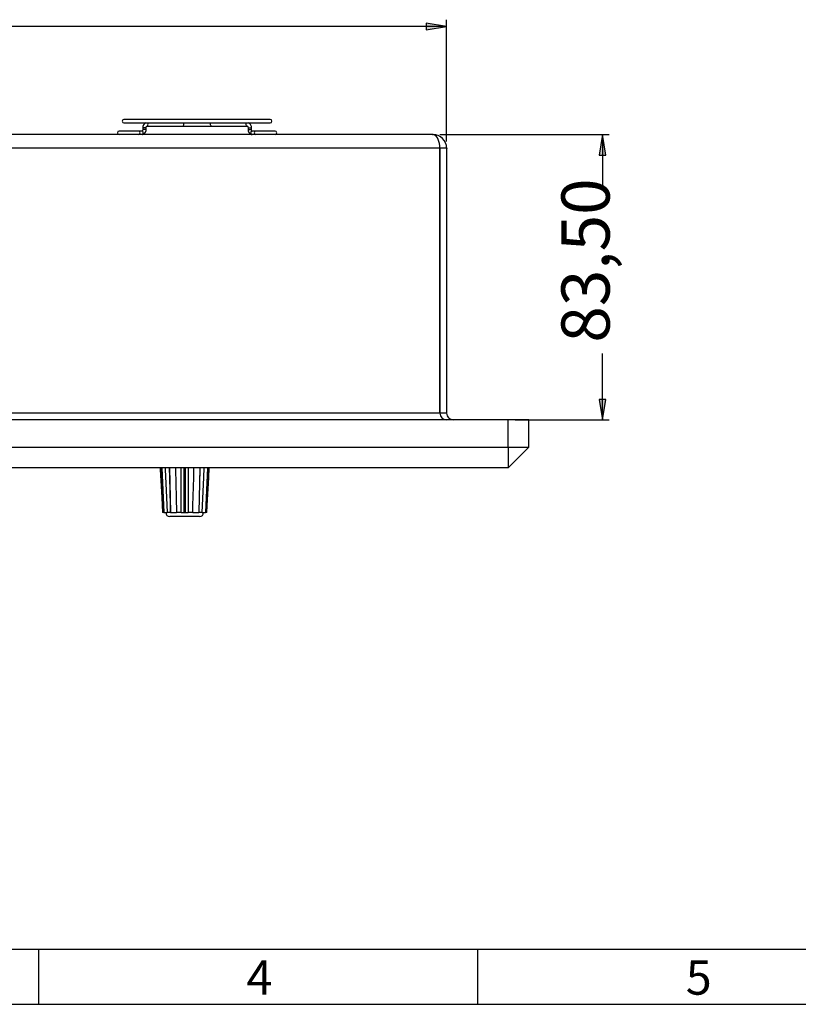
# Model space of a CAD drawing. Extents: x 5 to 181, y 75 to 201.
# Drawn here: x 49 to 75, y 75 to 107 of the extents above; entities that cross this region are included whole.
import ezdxf

# ---------------------------------------------------------------- set-up
doc = ezdxf.new("R2010")
doc.units = 0
doc.header["$MEASUREMENT"] = 0
doc.layers.get('0').update_dxf_attribs({"linetype": 'CONTINUOUS'})
doc.layers.add('DIM', color=1, linetype='CONTINUOUS')
doc.styles.add('STD', font='txt')

# ---------------------------------------------------------------- blocks, each defined once
blk = doc.blocks.new('AI9-BLK46')
at = {"layer": 'DIM', "color": 1}
blk.add_circle((0, 0), 0.0107, dxfattribs=at)
blk = doc.blocks.new('AI9-BLK44')
at = {"layer": 'DIM'}
blk.add_hatch(color=1, dxfattribs=at).paths.add_polyline_path([(20.32, 1.232), (19.651, 1.344), (19.651, 1.12)])
at = {"layer": 'DIM', "color": 1}
for p, q in [((20.32, -2.521), (20.32, 1.455)), ((20.32, 1.232), (1.072, 1.232))]:
    blk.add_line(p, q, dxfattribs=at)
blk.add_lwpolyline([(20.32, 1.232), (19.651, 1.344), (19.651, 1.12)], close=True, dxfattribs=at)
at = {"layer": 'DIM', "color": 7}
blk.add_blockref('AI9-BLK46', (20.32, -2.744), dxfattribs=at)
blk = doc.blocks.new('AI9-BLK43')
at = {"layer": 'DIM', "color": 1}
blk.add_ellipse((0, 0), major_axis=(0.0106, 0), ratio=0.975644, dxfattribs=at)
blk = doc.blocks.new('AI9-BLK42')
at = {"layer": 'DIM', "color": 1}
blk.add_circle((0, 0), 0.0106, dxfattribs=at)
blk = doc.blocks.new('AI9-BLK41')
at = {"layer": 'DIM'}
for points in [[(2.407, 4.214), (2.295, 3.543), (2.518, 3.543)], [(2.407, -5.11), (2.518, -4.44), (2.295, -4.44)]]:
    blk.add_hatch(color=1, dxfattribs=at).paths.add_polyline_path(points)
at = {"layer": 'DIM', "color": 1}
for p, q in [((-2.905, 4.214), (2.63, 4.214)), ((2.407, 4.214), (2.407, 2.404)), ((2.407, -5.11), (2.407, -2.941)), ((-0.449, -5.11), (2.63, -5.11))]:
    blk.add_line(p, q, dxfattribs=at)
for points in [[(2.407, 4.214), (2.295, 3.543), (2.518, 3.543)], [(2.407, -5.11), (2.518, -4.44), (2.295, -4.44)]]:
    blk.add_lwpolyline(points, close=True, dxfattribs=at)
at = {"layer": 'DIM', "color": 7}
for name, p in [('AI9-BLK42', (-3.129, 4.214)), ('AI9-BLK43', (-0.672, -5.109))]:
    blk.add_blockref(name, p, dxfattribs=at)
at = {"layer": 'DIM', "color": 1, "insert": (1.066, -2.587), "char_height": 1.5749, "attachment_point": 1, "rotation": 90, "style": 'STD'}
blk.add_mtext('\\fMyriad Roman|b0|i0;83,50', dxfattribs=at)

msp = doc.modelspace()

# ---------------------------------------------------------------- linework, layer by layer
at = {"color": 7}
for p, q in [((57.34, 103.549), (52.561, 103.549)), ((52.561, 103.437), (53.266, 103.437)), ((53.175, 103.281), (53.175, 103.225)), ((53.27, 103.281), (53.175, 103.281)), ((53.266, 103.437), (56.641, 103.437)), ((53.286, 103.281), (53.27, 103.281)), ((53.286, 103.225), (53.286, 103.281)), ((53.31, 103.336), (54.477, 103.336)), ((54.477, 103.336), (55.424, 103.336)), ((55.424, 103.336), (56.591, 103.336)), ((56.615, 103.281), (56.615, 103.225)), ((56.631, 103.281), (56.615, 103.281)), ((56.631, 103.281), (56.726, 103.281)), ((56.641, 103.437), (57.34, 103.437)), ((56.726, 103.225), (56.726, 103.281)), ((62.654, 103.057), (22.907, 103.057)), ((53.03, 103.169), (52.405, 103.169)), ((53.152, 103.169), (53.03, 103.169)), ((53.27, 103.225), (53.175, 103.225)), ((53.286, 103.225), (53.27, 103.225)), ((56.615, 103.225), (56.631, 103.225)), ((56.631, 103.225), (56.726, 103.225)), ((56.871, 103.169), (56.749, 103.169)), ((57.496, 103.169), (56.871, 103.169)), ((62.878, 102.611), (22.683, 102.611)), ((62.878, 93.958), (62.878, 102.611)), ((62.878, 102.611), (62.878, 93.958)), ((63.101, 102.611), (62.878, 102.611)), ((63.101, 102.611), (63.101, 93.958)), ((62.878, 93.958), (22.683, 93.958)), ((63.101, 93.958), (62.878, 93.958)), ((65.111, 93.734), (20.45, 93.734)), ((65.781, 93.734), (65.111, 93.734)), ((65.111, 92.841), (65.111, 93.734)), ((65.781, 92.841), (65.781, 93.734)), ((20.45, 92.841), (65.111, 92.841)), ((65.111, 92.841), (65.781, 92.841)), ((65.111, 92.841), (65.111, 92.171)), ((65.781, 92.841), (65.111, 92.171)), ((65.111, 92.171), (20.45, 92.171)), ((53.796, 92.171), (53.862, 90.709)), ((54.048, 92.171), (54.086, 90.709)), ((54.517, 92.171), (54.517, 90.709)), ((54.573, 90.709), (54.573, 92.171)), ((55.041, 92.171), (55.003, 90.709)), ((55.293, 92.171), (55.227, 90.709)), ((53.862, 90.709), (53.821, 90.709)), ((53.862, 90.709), (53.976, 90.709)), ((54.086, 90.709), (53.974, 90.709)), ((55.03, 90.575), (54.059, 90.575)), ((54.086, 90.709), (54.28, 90.709)), ((54.433, 90.709), (54.28, 90.709)), ((54.433, 90.709), (54.517, 90.709)), ((54.517, 90.709), (54.573, 90.709)), ((54.517, 90.697), (54.517, 90.709)), ((54.573, 90.697), (54.517, 90.697)), ((54.573, 90.709), (54.656, 90.709)), ((54.573, 90.697), (54.573, 90.709)), ((54.81, 90.709), (54.656, 90.709)), ((54.81, 90.709), (55.003, 90.709)), ((55.115, 90.709), (55.003, 90.709)), ((55.113, 90.709), (55.227, 90.709)), ((55.268, 90.709), (55.227, 90.709)), ((178.901, 76.424), (6.735, 76.424)), ((49.776, 74.637), (49.776, 76.424)), ((64.123, 74.637), (64.123, 76.424)), ((4.948, 74.637), (180.688, 74.637))]:
    msp.add_line(p, q, dxfattribs=at)
for points in [[(53.265, 103.438), (53.228, 103.414), (53.197, 103.373), (53.178, 103.317), (53.175, 103.281)], [(53.286, 103.281), (53.288, 103.3), (53.294, 103.318), (53.301, 103.329), (53.307, 103.335), (53.31, 103.336), (53.31, 103.336)], [(53.31, 103.336), (53.325, 103.34), (53.337, 103.353), (53.346, 103.371), (53.349, 103.392)], [(53.349, 103.392), (53.346, 103.413), (53.337, 103.432), (53.333, 103.437)], [(54.477, 103.336), (54.492, 103.34), (54.505, 103.353), (54.513, 103.371), (54.516, 103.392)], [(54.516, 103.392), (54.513, 103.413), (54.505, 103.432), (54.501, 103.437)], [(55.385, 103.392), (55.388, 103.413), (55.396, 103.432), (55.401, 103.437)], [(55.424, 103.336), (55.409, 103.34), (55.396, 103.353), (55.388, 103.371), (55.385, 103.392)], [(56.552, 103.392), (56.555, 103.413), (56.563, 103.432), (56.568, 103.437)], [(56.591, 103.336), (56.576, 103.34), (56.563, 103.353), (56.555, 103.371), (56.552, 103.392)], [(56.591, 103.336), (56.592, 103.336), (56.597, 103.333), (56.604, 103.324), (56.61, 103.309), (56.614, 103.29), (56.615, 103.281)], [(56.726, 103.281), (56.722, 103.323), (56.699, 103.382), (56.663, 103.423), (56.633, 103.438)], [(53.175, 103.225), (53.173, 103.205), (53.167, 103.188), (53.16, 103.176), (53.154, 103.17), (53.152, 103.169), (53.152, 103.169)], [(53.152, 103.057), (53.195, 103.066), (53.234, 103.091), (53.264, 103.132), (53.283, 103.188), (53.286, 103.225)], [(53.191, 103.113), (53.188, 103.134), (53.18, 103.152), (53.167, 103.164), (53.152, 103.169)], [(53.152, 103.057), (53.167, 103.061), (53.18, 103.073), (53.188, 103.092), (53.191, 103.113)], [(56.615, 103.225), (56.619, 103.182), (56.642, 103.123), (56.677, 103.082), (56.72, 103.061), (56.749, 103.057)], [(56.71, 103.113), (56.713, 103.134), (56.721, 103.152), (56.734, 103.164), (56.749, 103.169)], [(56.749, 103.057), (56.734, 103.061), (56.721, 103.073), (56.713, 103.092), (56.71, 103.113)], [(56.749, 103.169), (56.748, 103.169), (56.743, 103.173), (56.737, 103.182), (56.73, 103.196), (56.727, 103.215), (56.726, 103.225)], [(62.878, 102.611), (62.874, 102.688), (62.864, 102.763), (62.848, 102.834), (62.825, 102.898), (62.798, 102.953), (62.766, 102.997), (62.731, 103.03), (62.693, 103.05), (62.654, 103.057)], [(53.744, 92.171), (53.747, 92.111), (53.795, 91.2), (53.821, 90.709), (53.821, 90.709), (53.821, 90.709)], [(53.862, 90.709), (53.852, 90.936), (53.81, 91.847), (53.795, 92.171)], [(53.907, 92.171), (53.91, 92.111), (53.951, 91.2), (53.974, 90.709), (53.974, 90.709), (53.974, 90.709)], [(54.086, 90.709), (54.08, 90.936), (54.056, 91.847), (54.048, 92.171)], [(54.241, 92.171), (54.242, 92.111), (54.267, 91.2), (54.28, 90.709), (54.28, 90.709), (54.28, 90.709)], [(54.433, 90.709), (54.433, 90.936), (54.433, 91.847), (54.433, 92.171)], [(54.656, 92.171), (54.656, 92.111), (54.656, 91.2), (54.656, 90.709), (54.656, 90.709), (54.656, 90.709)], [(54.81, 90.709), (54.816, 90.936), (54.84, 91.847), (54.849, 92.171)], [(55.042, 92.171), (55.04, 92.111), (55.016, 91.2), (55.003, 90.709), (55.003, 90.709), (55.003, 90.709)], [(55.115, 90.709), (55.126, 90.936), (55.168, 91.847), (55.183, 92.171)], [(55.294, 92.171), (55.291, 92.111), (55.25, 91.2), (55.227, 90.709), (55.227, 90.709), (55.227, 90.709)], [(55.268, 90.709), (55.28, 90.936), (55.329, 91.847), (55.346, 92.171)]]:
    msp.add_lwpolyline(points, dxfattribs=at)
for points in [[(52.561, 103.549), (52.53, 103.549), (52.505, 103.523), (52.505, 103.493), (52.505, 103.462), (52.53, 103.437), (52.561, 103.437)], [(57.34, 103.437), (57.371, 103.437), (57.396, 103.462), (57.396, 103.493), (57.396, 103.523), (57.371, 103.549), (57.34, 103.549)], [(52.405, 103.169), (52.374, 103.169), (52.349, 103.144), (52.349, 103.113), (52.349, 103.082), (52.374, 103.057), (52.405, 103.057)], [(53.03, 103.057), (53.061, 103.057), (53.086, 103.082), (53.086, 103.113), (53.086, 103.144), (53.061, 103.169), (53.03, 103.169)], [(56.871, 103.169), (56.84, 103.169), (56.815, 103.144), (56.815, 103.113), (56.815, 103.082), (56.84, 103.057), (56.871, 103.057)], [(57.496, 103.057), (57.527, 103.057), (57.552, 103.082), (57.552, 103.113), (57.552, 103.144), (57.527, 103.169), (57.496, 103.169)]]:
    msp.add_open_spline(points, degree=3, knots=[0, 0, 0, 0, 1, 1, 1, 2, 2, 2, 2], dxfattribs=at)
for points in [[(63.101, 102.611), (63.101, 102.857), (62.901, 103.057), (62.654, 103.057)], [(62.878, 93.958), (62.878, 93.834), (62.978, 93.734), (63.101, 93.734)], [(63.101, 93.958), (63.101, 93.834), (63.201, 93.734), (63.324, 93.734)], [(53.925, 90.709), (53.925, 90.635), (53.985, 90.575), (54.059, 90.575)], [(55.03, 90.575), (55.104, 90.575), (55.164, 90.635), (55.164, 90.709)]]:
    msp.add_open_spline(points, degree=3, dxfattribs=at)

# ---------------------------------------------------------------- block references
at = {"layer": 'DIM', "color": 7}
for name, p in [('AI9-BLK44', (42.781, 105.354)), ('AI9-BLK41', (65.783, 98.844))]:
    msp.add_blockref(name, p, dxfattribs=at)

# ---------------------------------------------------------------- texts
at = {"color": 7, "char_height": 1.11651, "attachment_point": 1, "style": 'STD'}
for s, insert in [('\\fMyriad Roman|b0|i0;4', (56.565, 76.069)), ('\\fMyriad Roman|b0|i0;5', (70.912, 76.069))]:
    msp.add_mtext(s, dxfattribs=dict(at, insert=insert))

doc.saveas('drawing.dxf')
